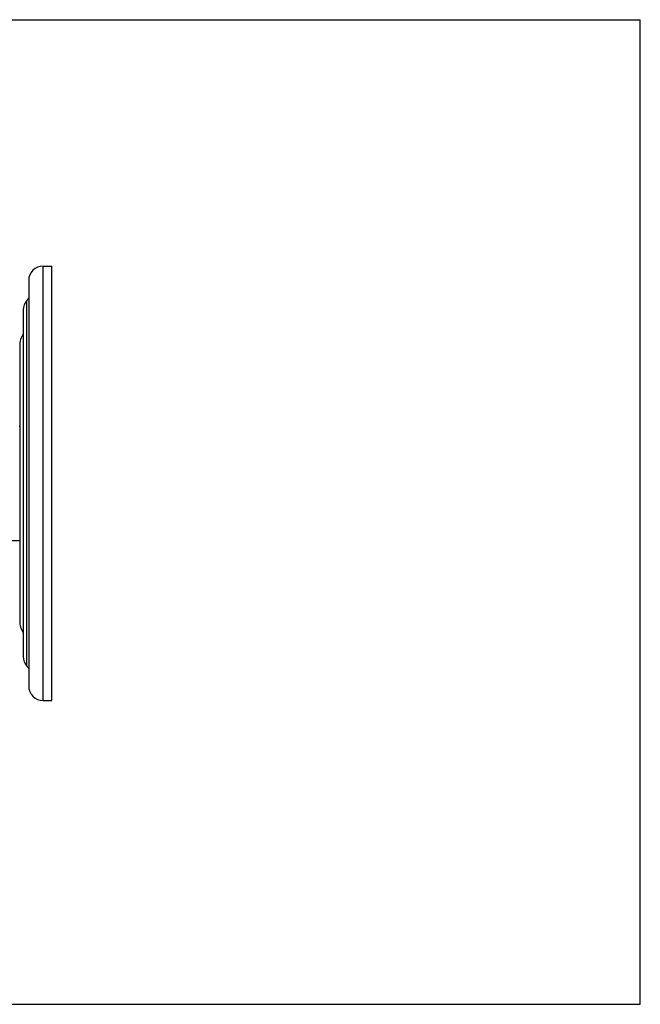
# Model space of a CAD drawing. Units: inches. Extents: x 0 to 11, y 0 to 8.5.
# Drawn here: x 5.6 to 11, y 0 to 8.5 of the extents above; entities that cross this region are included whole.
import ezdxf

# ---------------------------------------------------------------- set-up
doc = ezdxf.new("R2010")
doc.units = ezdxf.units.IN
doc.header["$LTSCALE"] = 0.605
doc.header["$MEASUREMENT"] = 0
doc.layers.get('0').update_dxf_attribs({"linetype": 'CONTINUOUS'})
doc.layers.add('1_PLATE', color=7, linetype='CONTINUOUS')
doc.layers.add('ALL_ASSEMBLY_MEMBERS', color=7, linetype='CONTINUOUS')

msp = doc.modelspace()

# ---------------------------------------------------------------- linework, layer by layer
at = {"color": 7, "linetype": 'Continuous'}
for p, q in [((0, 8.5), (11, 8.5)), ((11, 0), (11, 8.5)), ((0, 0), (11, 0))]:
    msp.add_line(p, q, dxfattribs=at)
at = {"layer": '1_PLATE', "color": 7, "linetype": 'Continuous'}
for p, q in [((5.8448, 2.6229), (5.8448, 6.3729)), ((5.8448, 6.3729), (5.9203, 6.3729)), ((5.9203, 2.6229), (5.9203, 6.3729)), ((5.7198, 6.2479), (5.7198, 2.7479)), ((5.7047, 2.9192), (5.7047, 6.0765)), ((5.6734, 5.9922), (5.6734, 3.0019)), ((5.6422, 5.6854), (5.6422, 3.3104)), ((5.8448, 2.6229), (5.9203, 2.6229))]:
    msp.add_line(p, q, dxfattribs=at)
for centre, radius, start, end in [((5.8448, 6.2479), 0.125, 90, 180), ((5.7983, 5.9939), 0.1249, 138.56623, 180), ((5.6108, 6.1594), 0.1252, 318.56623, 330.64092), ((5.8298, 5.6854), 0.1877, 146.5042, 180), ((5.8298, 3.3104), 0.1877, 180, 213.4958), ((5.7983, 3.0019), 0.1249, 180, 221.43377), ((5.6108, 2.8364), 0.1252, 29.35908, 41.43377), ((5.8448, 2.7479), 0.125, 180, 270)]:
    msp.add_arc(centre, radius, start, end, dxfattribs=at)
at = {"layer": 'ALL_ASSEMBLY_MEMBERS', "color": 7, "linetype": 'Continuous'}
for p, q in [((5.6385, 4.9904), (5.6422, 4.9904)), ((5.4935, 4.0054), (5.6422, 4.0054))]:
    msp.add_line(p, q, dxfattribs=at)

doc.saveas('drawing.dxf')
